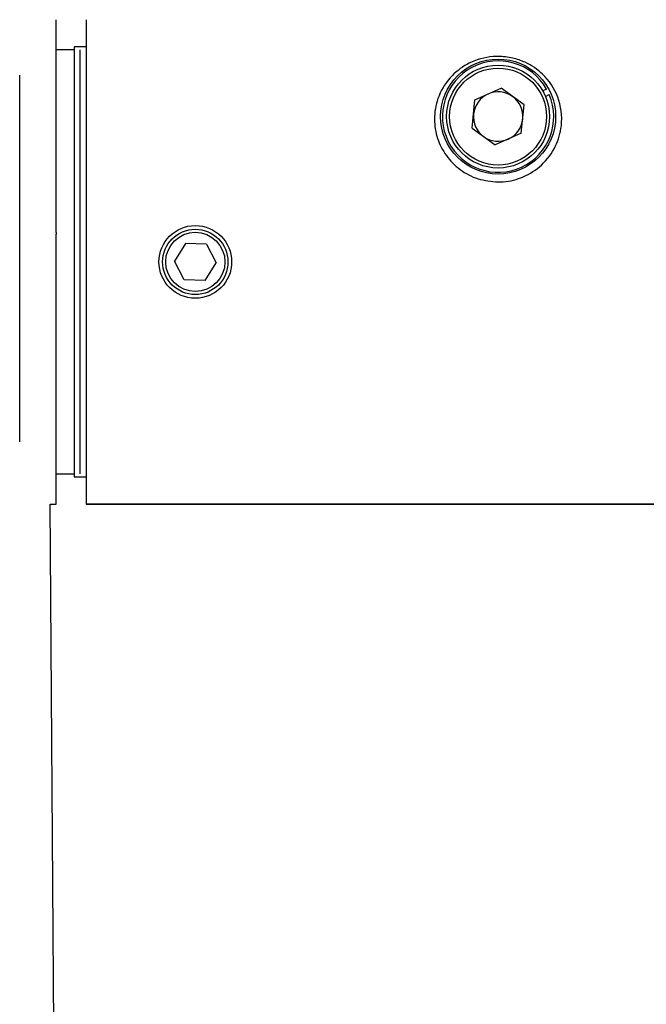
# Model space of a CAD drawing. Units: millimetres. Extents: x -5 to 6213, y -1 to 11599.
# Drawn here: x 1775 to 1827, y 7328 to 7409 of the extents above; entities that cross this region are included whole.
import ezdxf

# ---------------------------------------------------------------- set-up
doc = ezdxf.new("R2010")
doc.units = ezdxf.units.MM
doc.header["$LTSCALE"] = 50

msp = doc.modelspace()

# ---------------------------------------------------------------- linework, layer by layer
at = {"color": 7, "linetype": 'Continuous', "lineweight": 25}
for p, q in [((1777.797, 7391.279), (1777.797, 7408.85)), ((1780.297, 7408.85), (1780.297, 7368.85)), ((1780.297, 7406.6), (1779.301, 7406.6)), ((1779.301, 7406.6), (1779.301, 7371.1)), ((1779.301, 7406.35), (1777.797, 7406.35)), ((1779.797, 7371.35), (1779.797, 7406.35)), ((1774.797, 7373.978), (1774.797, 7404.263)), ((1812.385, 7402.231), (1814.537, 7403.196)), ((1816.448, 7401.815), (1814.537, 7403.196)), ((1818.296, 7403.123), (1817.982, 7402.967)), ((1818.205, 7402.519), (1818.519, 7402.676)), ((1812.145, 7399.885), (1812.385, 7402.231)), ((1816.208, 7399.47), (1816.448, 7401.815)), ((1812.145, 7399.885), (1814.057, 7398.505)), ((1816.208, 7399.47), (1814.057, 7398.505)), ((1777.797, 7391.279), (1777.797, 7391.265)), ((1777.797, 7391.265), (1777.797, 7391.214)), ((1777.797, 7391.214), (1777.797, 7391.163)), ((1777.797, 7391.163), (1777.797, 7391.149)), ((1777.797, 7368.85), (1777.797, 7391.149)), ((1788.484, 7390.377), (1787.566, 7388.908)), ((1790.215, 7390.315), (1788.484, 7390.377)), ((1790.215, 7390.315), (1791.028, 7388.785)), ((1788.378, 7387.378), (1787.566, 7388.908)), ((1790.109, 7387.317), (1791.028, 7388.785)), ((1790.109, 7387.317), (1788.378, 7387.378)), ((1777.797, 7371.35), (1779.301, 7371.35)), ((1779.301, 7371.1), (1780.297, 7371.1)), ((1777.309, 7368.85), (1777.797, 7368.85)), ((1779.566, 7057.741), (1777.309, 7368.85)), ((1835.688, 7368.85), (1780.297, 7368.85)), ((1780.297, 7368.85), (1837.292, 7368.85))]:
    msp.add_line(p, q, dxfattribs=at)
for centre, radius in [((1814.297, 7400.85), 4.75), ((1814.297, 7400.85), 4.25), ((1814.297, 7400.85), 4), ((1789.297, 7388.847), 3), ((1789.297, 7388.847), 2.696), ((1789.297, 7388.847), 2.446)]:
    msp.add_circle(centre, radius, dxfattribs=at)
for radius, start, end in [(4.6, 29.60874, 23.37787), (2.042, 114.15916, 174.15916), (2.042, 54.15916, 114.15916), (2.042, 354.15916, 54.15916), (2.042, 174.15916, 234.15916), (2.042, 294.15916, 354.15916), (2.042, 234.15916, 294.15916)]:
    msp.add_arc((1814.297, 7400.85), radius, start, end, dxfattribs=at)
msp.add_open_spline([(1814.297, 7395.452), (1813.733, 7395.504), (1812.605, 7395.609), (1811.102, 7396.422), (1809.939, 7397.601), (1809.205, 7399.07), (1808.953, 7400.723), (1809.267, 7402.49), (1810.19, 7404.052), (1811.473, 7405.098), (1812.754, 7405.631), (1813.665, 7405.796), (1814.566, 7405.831), (1815.52, 7405.718), (1816.825, 7405.257), (1818.225, 7404.271), (1819.371, 7402.541), (1819.692, 7400.377), (1819.133, 7398.353), (1818.017, 7396.823), (1816.459, 7395.807), (1815.153, 7395.473), (1814.44, 7395.455), (1814.297, 7395.452)], degree=3, knots=[0, 0, 0, 0, 0.044826, 0.089644, 0.134721, 0.181405, 0.232418, 0.291685, 0.363074, 0.424917, 0.460936, 0.489265, 0.500304, 0.532839, 0.565035, 0.62285, 0.703973, 0.785216, 0.839725, 0.894502, 0.943061, 0.988535, 1, 1, 1, 1], dxfattribs=at)

doc.saveas('drawing.dxf')
